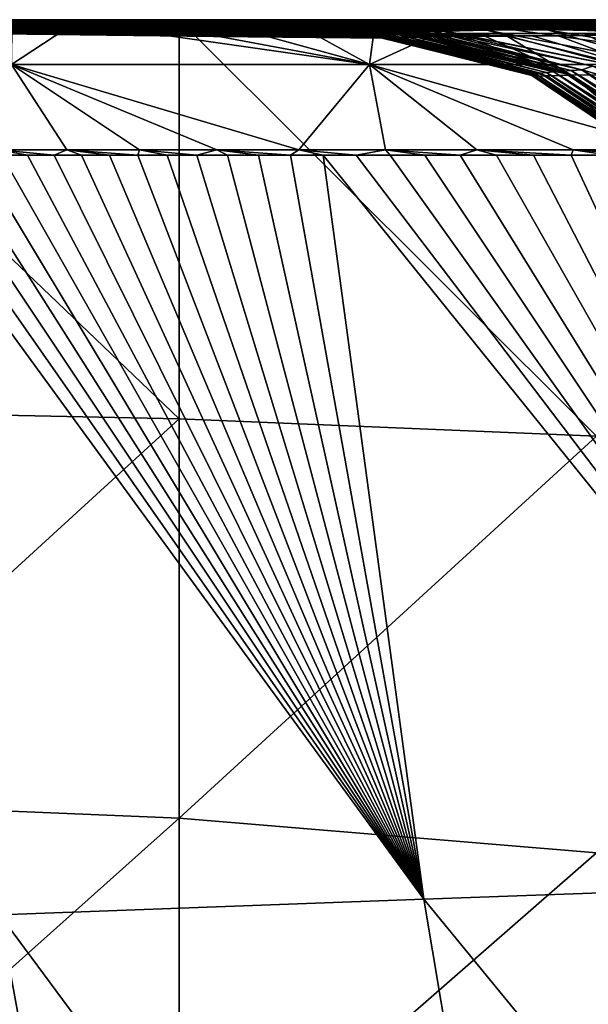
# Model space of a CAD drawing. Units: millimetres. Extents: x -178 to 178, y -10 to 410.
# Drawn here: x -151 to -129, y 362 to 400 of the extents above; entities that cross this region are included whole.
import ezdxf

# ---------------------------------------------------------------- set-up
doc = ezdxf.new("R2010")
doc.units = ezdxf.units.MM
doc.header["$LTSCALE"] = 65.185185
for name, color, linetype in [('19', 7, 'CONTINUOUS'), ('24', 7, 'CONTINUOUS'), ('25', 7, 'CONTINUOUS'), ('26', 7, 'CONTINUOUS'), ('28', 7, 'CONTINUOUS'), ('29', 7, 'CONTINUOUS'), ('34', 7, 'CONTINUOUS'), ('35', 7, 'CONTINUOUS'), ('36', 7, 'CONTINUOUS'), ('37', 7, 'CONTINUOUS'), ('38', 7, 'CONTINUOUS')]:
    doc.layers.add(name, color=color, linetype=linetype)

msp = doc.modelspace()

# ---------------------------------------------------------------- linework, layer by layer
at = {"layer": '19', "linetype": 'Continuous'}
for points in [[(-144.984, 400), (-144.984, 384.673), (-161, 400), (-144.984, 400)], [(-161, 400), (-144.984, 384.673), (-161, 385.007), (-161, 400)], [(-128.968, 400), (-128.968, 384.004), (-144.984, 400), (-128.968, 400)], [(-144.984, 400), (-128.968, 384.004), (-144.984, 384.673), (-144.984, 400)], [(-161, 385.007), (-144.984, 384.673), (-161, 370.015), (-161, 385.007)], [(-144.984, 384.673), (-144.984, 369.345), (-161, 370.015), (-144.984, 384.673)], [(-144.984, 384.673), (-128.968, 384.004), (-144.984, 369.345), (-144.984, 384.673)], [(-128.968, 384.004), (-128.968, 368.008), (-144.984, 369.345), (-128.968, 384.004)], [(-161, 370.015), (-144.984, 369.345), (-161, 355.022), (-161, 370.015)], [(-144.984, 369.345), (-144.984, 354.018), (-161, 355.022), (-144.984, 369.345)], [(-144.984, 369.345), (-128.968, 368.008), (-144.984, 354.018), (-144.984, 369.345)], [(-128.968, 368.008), (-128.968, 352.012), (-144.984, 354.018), (-128.968, 368.008)]]:
    msp.add_3dface(points, dxfattribs=at)
at = {"layer": '24', "linetype": 'Continuous'}
for points in [[(-151.88, 365.637, 531.097), (-135.6, 366.237, 541.883), (-156.421, 394.799, 537.778), (-151.88, 365.637, 531.097)], [(-156.421, 394.799, 537.778), (-135.6, 366.237, 541.883), (-155.542, 394.799, 538.545), (-156.421, 394.799, 537.778)], [(-155.542, 394.799, 538.545), (-135.6, 366.237, 541.883), (-154.638, 394.798, 539.303), (-155.542, 394.799, 538.545)], [(-154.638, 394.798, 539.303), (-135.6, 366.237, 541.883), (-153.711, 394.798, 540.049), (-154.638, 394.798, 539.303)], [(-153.711, 394.798, 540.049), (-135.6, 366.237, 541.883), (-152.762, 394.799, 540.783), (-153.711, 394.798, 540.049)], [(-152.762, 394.799, 540.783), (-135.6, 366.237, 541.883), (-151.791, 394.799, 541.503), (-152.762, 394.799, 540.783)], [(-151.791, 394.799, 541.503), (-135.6, 366.237, 541.883), (-150.797, 394.8, 542.211), (-151.791, 394.799, 541.503)], [(-150.797, 394.8, 542.211), (-135.6, 366.237, 541.883), (-149.778, 394.8, 542.906), (-150.797, 394.8, 542.211)], [(-149.778, 394.8, 542.906), (-135.6, 366.237, 541.883), (-148.733, 394.8, 543.59), (-149.778, 394.8, 542.906)], [(-148.733, 394.8, 543.59), (-135.6, 366.237, 541.883), (-147.662, 394.8, 544.261), (-148.733, 394.8, 543.59)], [(-147.662, 394.8, 544.261), (-135.6, 366.237, 541.883), (-146.567, 394.801, 544.918), (-147.662, 394.8, 544.261)], [(-146.567, 394.801, 544.918), (-135.6, 366.237, 541.883), (-145.448, 394.801, 545.561), (-146.567, 394.801, 544.918)], [(-145.448, 394.801, 545.561), (-135.6, 366.237, 541.883), (-144.304, 394.801, 546.188), (-145.448, 394.801, 545.561)], [(-144.304, 394.801, 546.188), (-135.6, 366.237, 541.883), (-143.134, 394.801, 546.802), (-144.304, 394.801, 546.188)], [(-143.134, 394.801, 546.802), (-135.6, 366.237, 541.883), (-141.936, 394.8, 547.401), (-143.134, 394.801, 546.802)], [(-141.936, 394.8, 547.401), (-135.6, 366.237, 541.883), (-140.71, 394.8, 547.985), (-141.936, 394.8, 547.401)], [(-140.71, 394.8, 547.985), (-135.6, 366.237, 541.883), (-139.461, 394.8, 548.552), (-140.71, 394.8, 547.985)], [(-135.6, 366.237, 541.883), (-116.981, 366.896, 547.945), (-139.461, 394.8, 548.552), (-135.6, 366.237, 541.883)], [(-139.461, 394.8, 548.552), (-116.981, 366.896, 547.945), (-138.187, 394.799, 549.101), (-139.461, 394.8, 548.552)], [(-138.187, 394.799, 549.101), (-116.981, 366.896, 547.945), (-136.887, 394.799, 549.634), (-138.187, 394.799, 549.101)], [(-136.887, 394.799, 549.634), (-116.981, 366.896, 547.945), (-135.557, 394.798, 550.149), (-136.887, 394.799, 549.634)], [(-135.557, 394.798, 550.149), (-116.981, 366.896, 547.945), (-134.197, 394.798, 550.647), (-135.557, 394.798, 550.149)], [(-134.197, 394.798, 550.647), (-116.981, 366.896, 547.945), (-132.805, 394.799, 551.128), (-134.197, 394.798, 550.647)], [(-132.805, 394.799, 551.128), (-116.981, 366.896, 547.945), (-131.39, 394.8, 551.588), (-132.805, 394.799, 551.128)], [(-131.39, 394.8, 551.588), (-116.981, 366.896, 547.945), (-129.949, 394.802, 552.027), (-131.39, 394.8, 551.588)], [(-129.949, 394.802, 552.027), (-116.981, 366.896, 547.945), (-128.478, 394.804, 552.447), (-129.949, 394.802, 552.027)], [(-116.981, 366.896, 547.945), (-135.6, 366.237, 541.883), (-112.779, 338.404, 541.382), (-116.981, 366.896, 547.945)], [(-135.6, 366.237, 541.883), (-151.88, 365.637, 531.097), (-130.693, 337.012, 535.24), (-135.6, 366.237, 541.883)], [(-112.779, 338.404, 541.382), (-135.6, 366.237, 541.883), (-130.693, 337.012, 535.24), (-112.779, 338.404, 541.382)], [(-151.88, 365.637, 531.097), (-163.749, 365.096, 515.533), (-146.397, 335.744, 524.708), (-151.88, 365.637, 531.097)], [(-130.693, 337.012, 535.24), (-151.88, 365.637, 531.097), (-146.397, 335.744, 524.708), (-130.693, 337.012, 535.24)], [(-146.397, 335.744, 524.708), (-163.749, 365.096, 515.533), (-158.012, 334.601, 509.662), (-146.397, 335.744, 524.708)]]:
    msp.add_3dface(points, dxfattribs=at)
at = {"layer": '25', "linetype": 'Continuous'}
for points in [[(-151.791, 394.799, 541.503), (-150.797, 394.8, 542.211), (-151.918, 395.004, 541.406), (-151.791, 394.799, 541.503)], [(-150.797, 394.8, 542.211), (-149.778, 394.8, 542.906), (-151.918, 395.004, 541.406), (-150.797, 394.8, 542.211)], [(-151.918, 395.004, 541.406), (-149.778, 394.8, 542.906), (-149.295, 395.004, 543.222), (-151.918, 395.004, 541.406)], [(-149.778, 394.8, 542.906), (-148.733, 394.8, 543.59), (-149.295, 395.004, 543.222), (-149.778, 394.8, 542.906)], [(-148.733, 394.8, 543.59), (-147.662, 394.8, 544.261), (-149.295, 395.004, 543.222), (-148.733, 394.8, 543.59)], [(-147.662, 394.8, 544.261), (-146.567, 394.801, 544.918), (-149.295, 395.004, 543.222), (-147.662, 394.8, 544.261)], [(-149.295, 395.004, 543.222), (-146.567, 394.801, 544.918), (-146.503, 395.004, 544.952), (-149.295, 395.004, 543.222)], [(-146.567, 394.801, 544.918), (-145.448, 394.801, 545.561), (-146.503, 395.004, 544.952), (-146.567, 394.801, 544.918)], [(-146.503, 395.004, 544.952), (-144.304, 394.801, 546.188), (-143.539, 395.005, 546.589), (-146.503, 395.004, 544.952)], [(-145.448, 394.801, 545.561), (-144.304, 394.801, 546.188), (-146.503, 395.004, 544.952), (-145.448, 394.801, 545.561)], [(-144.304, 394.801, 546.188), (-143.134, 394.801, 546.802), (-143.539, 395.005, 546.589), (-144.304, 394.801, 546.188)], [(-143.134, 394.801, 546.802), (-141.936, 394.8, 547.401), (-143.539, 395.005, 546.589), (-143.134, 394.801, 546.802)], [(-141.936, 394.8, 547.401), (-140.71, 394.8, 547.985), (-143.539, 395.005, 546.589), (-141.936, 394.8, 547.401)], [(-143.539, 395.005, 546.589), (-140.71, 394.8, 547.985), (-140.397, 395.005, 548.126), (-143.539, 395.005, 546.589)], [(-140.71, 394.8, 547.985), (-139.461, 394.8, 548.552), (-140.397, 395.005, 548.126), (-140.71, 394.8, 547.985)], [(-139.461, 394.8, 548.552), (-138.187, 394.799, 549.101), (-140.397, 395.005, 548.126), (-139.461, 394.8, 548.552)], [(-140.397, 395.005, 548.126), (-138.187, 394.799, 549.101), (-137.073, 395.004, 549.555), (-140.397, 395.005, 548.126)], [(-138.187, 394.799, 549.101), (-136.887, 394.799, 549.634), (-137.073, 395.004, 549.555), (-138.187, 394.799, 549.101)], [(-136.887, 394.799, 549.634), (-135.557, 394.798, 550.149), (-137.073, 395.004, 549.555), (-136.887, 394.799, 549.634)], [(-135.557, 394.798, 550.149), (-134.197, 394.798, 550.647), (-137.073, 395.004, 549.555), (-135.557, 394.798, 550.149)], [(-137.073, 395.004, 549.555), (-134.197, 394.798, 550.647), (-133.568, 395.004, 550.864), (-137.073, 395.004, 549.555)], [(-134.197, 394.798, 550.647), (-132.805, 394.799, 551.128), (-133.568, 395.004, 550.864), (-134.197, 394.798, 550.647)], [(-132.805, 394.799, 551.128), (-131.39, 394.8, 551.588), (-133.568, 395.004, 550.864), (-132.805, 394.799, 551.128)], [(-131.39, 394.8, 551.588), (-129.949, 394.802, 552.027), (-133.568, 395.004, 550.864), (-131.39, 394.8, 551.588)], [(-133.568, 395.004, 550.864), (-129.949, 394.802, 552.027), (-129.874, 395.004, 552.046), (-133.568, 395.004, 550.864)], [(-129.949, 394.802, 552.027), (-128.478, 394.804, 552.447), (-129.874, 395.004, 552.046), (-129.949, 394.802, 552.027)], [(-128.478, 394.804, 552.447), (-126.972, 394.805, 552.847), (-129.874, 395.004, 552.046), (-128.478, 394.804, 552.447)], [(-129.874, 395.004, 552.046), (-126.972, 394.805, 552.847), (-125.994, 395.003, 553.087), (-129.874, 395.004, 552.046)]]:
    msp.add_3dface(points, dxfattribs=at)
at = {"layer": '26', "linetype": 'Continuous'}
for points in [[(-144.984, 400), (-161, 400), (-158.326, 399.97, 12.5), (-144.984, 400)], [(-144.502, 399.956, 12.5), (-144.984, 400), (-158.326, 399.97, 12.5), (-144.502, 399.956, 12.5)], [(-128.968, 400), (-144.984, 400), (-130.566, 399.945, 12.5), (-128.968, 400)], [(-130.566, 399.945, 12.5), (-144.984, 400), (-144.502, 399.956, 12.5), (-130.566, 399.945, 12.5)], [(-116.517, 399.936, 12.5), (-128.968, 400), (-130.566, 399.945, 12.5), (-116.517, 399.936, 12.5)]]:
    msp.add_3dface(points, dxfattribs=at)
at = {"layer": '28', "linetype": 'Continuous'}
for points in [[(-151.418, 398.283, 540.157), (-137.684, 398.283, 547.897), (-148.957, 399.891, 538.001), (-151.418, 398.283, 540.157)], [(-151.404, 399.89, 536.135), (-151.418, 398.283, 540.157), (-148.957, 399.891, 538.001), (-151.404, 399.89, 536.135)], [(-148.957, 399.891, 538.001), (-137.684, 398.283, 547.897), (-146.341, 399.891, 539.779), (-148.957, 399.891, 538.001)], [(-146.341, 399.891, 539.779), (-137.684, 398.283, 547.897), (-143.556, 399.892, 541.461), (-146.341, 399.891, 539.779)], [(-143.556, 399.892, 541.461), (-137.684, 398.283, 547.897), (-140.609, 399.892, 543.036), (-143.556, 399.892, 541.461)], [(-140.609, 399.892, 543.036), (-137.684, 398.283, 547.897), (-137.47, 399.892, 544.51), (-140.609, 399.892, 543.036)], [(-137.684, 398.283, 547.897), (-122.686, 398.283, 552.496), (-134.148, 399.892, 545.87), (-137.684, 398.283, 547.897)], [(-137.47, 399.892, 544.51), (-137.684, 398.283, 547.897), (-134.148, 399.892, 545.87), (-137.47, 399.892, 544.51)], [(-134.148, 399.892, 545.87), (-122.686, 398.283, 552.496), (-130.613, 399.891, 547.114), (-134.148, 399.892, 545.87)], [(-130.613, 399.891, 547.114), (-122.686, 398.283, 552.496), (-126.839, 399.891, 548.233), (-130.613, 399.891, 547.114)], [(-151.918, 395.004, 541.406), (-149.295, 395.004, 543.222), (-151.418, 398.283, 540.157), (-151.918, 395.004, 541.406)], [(-149.295, 395.004, 543.222), (-146.503, 395.004, 544.952), (-151.418, 398.283, 540.157), (-149.295, 395.004, 543.222)], [(-146.503, 395.004, 544.952), (-143.539, 395.005, 546.589), (-151.418, 398.283, 540.157), (-146.503, 395.004, 544.952)], [(-143.539, 395.005, 546.589), (-140.397, 395.005, 548.126), (-151.418, 398.283, 540.157), (-143.539, 395.005, 546.589)], [(-140.397, 395.005, 548.126), (-137.684, 398.283, 547.897), (-151.418, 398.283, 540.157), (-140.397, 395.005, 548.126)], [(-140.397, 395.005, 548.126), (-137.073, 395.004, 549.555), (-137.684, 398.283, 547.897), (-140.397, 395.005, 548.126)], [(-137.073, 395.004, 549.555), (-133.568, 395.004, 550.864), (-137.684, 398.283, 547.897), (-137.073, 395.004, 549.555)], [(-133.568, 395.004, 550.864), (-129.874, 395.004, 552.046), (-137.684, 398.283, 547.897), (-133.568, 395.004, 550.864)], [(-129.874, 395.004, 552.046), (-125.994, 395.003, 553.087), (-137.684, 398.283, 547.897), (-129.874, 395.004, 552.046)], [(-125.994, 395.003, 553.087), (-122.686, 398.283, 552.496), (-137.684, 398.283, 547.897), (-125.994, 395.003, 553.087)]]:
    msp.add_3dface(points, dxfattribs=at)
at = {"layer": '29', "linetype": 'Continuous'}
for points in [[(-144.502, 399.956, 12.5), (-158.326, 399.97, 12.5), (-143.089, 399.952, 13), (-144.502, 399.956, 12.5)], [(-143.089, 399.952, 13), (-158.326, 399.97, 12.5), (-156.78, 399.967, 13), (-143.089, 399.952, 13)], [(-130.566, 399.945, 12.5), (-144.502, 399.956, 12.5), (-129.288, 399.941, 13), (-130.566, 399.945, 12.5)], [(-129.288, 399.941, 13), (-144.502, 399.956, 12.5), (-143.089, 399.952, 13), (-129.288, 399.941, 13)], [(-116.517, 399.936, 12.5), (-130.566, 399.945, 12.5), (-115.377, 399.932, 13), (-116.517, 399.936, 12.5)], [(-115.377, 399.932, 13), (-130.566, 399.945, 12.5), (-129.288, 399.941, 13), (-115.377, 399.932, 13)]]:
    msp.add_3dface(points, dxfattribs=at)
at = {"layer": '34', "linetype": 'Continuous'}
for points in [[(-152.415, 399.915, 534.529), (-151.404, 399.89, 536.135), (-149.994, 399.915, 536.5), (-152.415, 399.915, 534.529)], [(-151.404, 399.89, 536.135), (-148.957, 399.891, 538.001), (-149.994, 399.915, 536.5), (-151.404, 399.89, 536.135)], [(-149.994, 399.915, 536.5), (-148.957, 399.891, 538.001), (-147.394, 399.916, 538.382), (-149.994, 399.915, 536.5)], [(-148.957, 399.891, 538.001), (-146.341, 399.891, 539.779), (-147.394, 399.916, 538.382), (-148.957, 399.891, 538.001)], [(-147.394, 399.916, 538.382), (-146.341, 399.891, 539.779), (-144.617, 399.916, 540.164), (-147.394, 399.916, 538.382)], [(-146.341, 399.891, 539.779), (-143.556, 399.892, 541.461), (-144.617, 399.916, 540.164), (-146.341, 399.891, 539.779)], [(-144.617, 399.916, 540.164), (-143.556, 399.892, 541.461), (-141.678, 399.917, 541.829), (-144.617, 399.916, 540.164)], [(-143.556, 399.892, 541.461), (-140.609, 399.892, 543.036), (-141.678, 399.917, 541.829), (-143.556, 399.892, 541.461)], [(-141.678, 399.917, 541.829), (-140.609, 399.892, 543.036), (-138.555, 399.917, 543.382), (-141.678, 399.917, 541.829)], [(-140.609, 399.892, 543.036), (-137.47, 399.892, 544.51), (-138.555, 399.917, 543.382), (-140.609, 399.892, 543.036)], [(-138.555, 399.917, 543.382), (-137.47, 399.892, 544.51), (-135.242, 399.917, 544.817), (-138.555, 399.917, 543.382)], [(-137.47, 399.892, 544.51), (-134.148, 399.892, 545.87), (-135.242, 399.917, 544.817), (-137.47, 399.892, 544.51)], [(-135.242, 399.917, 544.817), (-134.148, 399.892, 545.87), (-131.731, 399.916, 546.125), (-135.242, 399.917, 544.817)], [(-134.148, 399.892, 545.87), (-130.613, 399.891, 547.114), (-131.731, 399.916, 546.125), (-134.148, 399.892, 545.87)], [(-131.731, 399.916, 546.125), (-130.613, 399.891, 547.114), (-127.976, 399.916, 547.309), (-131.731, 399.916, 546.125)], [(-130.613, 399.891, 547.114), (-126.839, 399.891, 548.233), (-127.976, 399.916, 547.309), (-130.613, 399.891, 547.114)]]:
    msp.add_3dface(points, dxfattribs=at)
at = {"layer": '35', "linetype": 'Continuous'}
for points in [[(-143.089, 399.952, 13), (-156.78, 399.967, 13), (-156.446, 399.933, 27.641), (-143.089, 399.952, 13)], [(-147.255, 399.607, 268.384), (-159.127, 399.717, 252.336), (-159.852, 399.705, 268.173), (-147.255, 399.607, 268.384)], [(-147.255, 399.607, 268.384), (-159.852, 399.705, 268.173), (-153.971, 399.647, 269.993), (-147.255, 399.607, 268.384)], [(-145.8, 399.626, 252.703), (-158.398, 399.728, 236.491), (-159.127, 399.717, 252.336), (-145.8, 399.626, 252.703)], [(-145.8, 399.626, 252.703), (-159.127, 399.717, 252.336), (-147.255, 399.607, 268.384), (-145.8, 399.626, 252.703)], [(-145.693, 399.689, 205.357), (-158.868, 399.777, 188.718), (-159.071, 399.766, 204.652), (-145.693, 399.689, 205.357)], [(-145.693, 399.689, 205.357), (-159.071, 399.766, 204.652), (-157.217, 399.736, 220.656), (-145.693, 399.689, 205.357)], [(-145.296, 399.703, 189.51), (-157.079, 399.776, 172.858), (-158.868, 399.777, 188.718), (-145.296, 399.703, 189.51)], [(-145.296, 399.703, 189.51), (-158.868, 399.777, 188.718), (-145.693, 399.689, 205.357), (-145.296, 399.703, 189.51)], [(-144.341, 399.645, 237.015), (-157.217, 399.736, 220.656), (-158.398, 399.728, 236.491), (-144.341, 399.645, 237.015)], [(-144.341, 399.645, 237.015), (-158.398, 399.728, 236.491), (-145.8, 399.626, 252.703), (-144.341, 399.645, 237.015)], [(-141.978, 399.659, 221.352), (-145.693, 399.689, 205.357), (-157.217, 399.736, 220.656), (-141.978, 399.659, 221.352)], [(-141.978, 399.659, 221.352), (-157.217, 399.736, 220.656), (-144.341, 399.645, 237.015), (-141.978, 399.659, 221.352)], [(-141.728, 399.704, 173.817), (-156.739, 399.785, 156.884), (-157.079, 399.776, 172.858), (-141.728, 399.704, 173.817)], [(-141.728, 399.704, 173.817), (-157.079, 399.776, 172.858), (-145.296, 399.703, 189.51), (-141.728, 399.704, 173.817)], [(-141.047, 399.724, 141.895), (-156.719, 399.796, 140.857), (-156.739, 399.785, 156.884), (-141.047, 399.724, 141.895)], [(-141.064, 399.713, 157.905), (-141.047, 399.724, 141.895), (-156.739, 399.785, 156.884), (-141.064, 399.713, 157.905)], [(-141.064, 399.713, 157.905), (-156.739, 399.785, 156.884), (-141.728, 399.704, 173.817), (-141.064, 399.713, 157.905)], [(-141.026, 399.736, 125.825), (-156.695, 399.807, 124.796), (-156.719, 399.796, 140.857), (-141.026, 399.736, 125.825)], [(-141.047, 399.724, 141.895), (-141.026, 399.736, 125.825), (-156.719, 399.796, 140.857), (-141.047, 399.724, 141.895)], [(-140.999, 399.75, 109.693), (-156.666, 399.82, 108.7), (-156.695, 399.807, 124.796), (-140.999, 399.75, 109.693)], [(-141.026, 399.736, 125.825), (-140.999, 399.75, 109.693), (-156.695, 399.807, 124.796), (-141.026, 399.736, 125.825)], [(-140.968, 399.767, 93.497), (-156.632, 399.835, 92.567), (-156.666, 399.82, 108.7), (-140.968, 399.767, 93.497)], [(-140.999, 399.75, 109.693), (-140.968, 399.767, 93.497), (-156.666, 399.82, 108.7), (-140.999, 399.75, 109.693)], [(-140.933, 399.79, 77.234), (-156.592, 399.853, 76.396), (-156.632, 399.835, 92.567), (-140.933, 399.79, 77.234)], [(-140.968, 399.767, 93.497), (-140.933, 399.79, 77.234), (-156.632, 399.835, 92.567), (-140.968, 399.767, 93.497)], [(-140.892, 399.819, 60.902), (-156.547, 399.875, 60.186), (-156.592, 399.853, 76.396), (-140.892, 399.819, 60.902)], [(-140.933, 399.79, 77.234), (-140.892, 399.819, 60.902), (-156.592, 399.853, 76.396), (-140.933, 399.79, 77.234)], [(-140.848, 399.856, 44.499), (-156.498, 399.902, 43.934), (-156.547, 399.875, 60.186), (-140.848, 399.856, 44.499)], [(-140.892, 399.819, 60.902), (-140.848, 399.856, 44.499), (-156.547, 399.875, 60.186), (-140.892, 399.819, 60.902)], [(-140.801, 399.901, 28.023), (-156.446, 399.933, 27.641), (-156.498, 399.902, 43.934), (-140.801, 399.901, 28.023)], [(-140.848, 399.856, 44.499), (-140.801, 399.901, 28.023), (-156.498, 399.902, 43.934), (-140.848, 399.856, 44.499)], [(-140.801, 399.901, 28.023), (-143.089, 399.952, 13), (-156.446, 399.933, 27.641), (-140.801, 399.901, 28.023)], [(-145.425, 399.595, 269.99), (-147.255, 399.607, 268.384), (-153.971, 399.647, 269.993), (-145.425, 399.595, 269.99)], [(-134.747, 399.564, 268.247), (-145.8, 399.626, 252.703), (-147.255, 399.607, 268.384), (-134.747, 399.564, 268.247)], [(-134.747, 399.564, 268.247), (-147.255, 399.607, 268.384), (-134.851, 399.561, 269.985), (-134.747, 399.564, 268.247)], [(-134.851, 399.561, 269.985), (-147.255, 399.607, 268.384), (-135.631, 399.563, 269.986), (-134.851, 399.561, 269.985)], [(-135.631, 399.563, 269.986), (-147.255, 399.607, 268.384), (-144.492, 399.591, 269.989), (-135.631, 399.563, 269.986)], [(-144.492, 399.591, 269.989), (-147.255, 399.607, 268.384), (-145.425, 399.595, 269.99), (-144.492, 399.591, 269.989)], [(-133.178, 399.595, 250.407), (-144.341, 399.645, 237.015), (-145.8, 399.626, 252.703), (-133.178, 399.595, 250.407)], [(-133.178, 399.595, 250.407), (-145.8, 399.626, 252.703), (-134.747, 399.564, 268.247), (-133.178, 399.595, 250.407)], [(-132.313, 399.657, 206.061), (-145.296, 399.703, 189.51), (-145.693, 399.689, 205.357), (-132.313, 399.657, 206.061)], [(-132.313, 399.657, 206.061), (-145.693, 399.689, 205.357), (-141.978, 399.659, 221.352), (-132.313, 399.657, 206.061)], [(-131.722, 399.67, 190.301), (-141.728, 399.704, 173.817), (-145.296, 399.703, 189.51), (-131.722, 399.67, 190.301)], [(-131.722, 399.67, 190.301), (-145.296, 399.703, 189.51), (-132.313, 399.657, 206.061), (-131.722, 399.67, 190.301)], [(-130.86, 399.617, 235.376), (-141.978, 399.659, 221.352), (-144.341, 399.645, 237.015), (-130.86, 399.617, 235.376)], [(-130.86, 399.617, 235.376), (-144.341, 399.645, 237.015), (-133.178, 399.595, 250.407), (-130.86, 399.617, 235.376)], [(-129.288, 399.941, 13), (-143.089, 399.952, 13), (-140.801, 399.901, 28.023), (-129.288, 399.941, 13)], [(-127.149, 399.633, 220.946), (-132.313, 399.657, 206.061), (-141.978, 399.659, 221.352), (-127.149, 399.633, 220.946)], [(-127.149, 399.633, 220.946), (-141.978, 399.659, 221.352), (-128.616, 399.628, 225.732), (-127.149, 399.633, 220.946)], [(-128.616, 399.628, 225.732), (-141.978, 399.659, 221.352), (-130.86, 399.617, 235.376), (-128.616, 399.628, 225.732)], [(-126.376, 399.672, 174.777), (-141.064, 399.713, 157.905), (-141.728, 399.704, 173.817), (-126.376, 399.672, 174.777)], [(-126.376, 399.672, 174.777), (-141.728, 399.704, 173.817), (-131.722, 399.67, 190.301), (-126.376, 399.672, 174.777)], [(-125.373, 399.687, 142.933), (-141.047, 399.724, 141.895), (-141.064, 399.713, 157.905), (-125.373, 399.687, 142.933)], [(-125.389, 399.679, 158.927), (-125.373, 399.687, 142.933), (-141.064, 399.713, 157.905), (-125.389, 399.679, 158.927)], [(-125.389, 399.679, 158.927), (-141.064, 399.713, 157.905), (-126.376, 399.672, 174.777), (-125.389, 399.679, 158.927)], [(-125.354, 399.695, 126.854), (-141.026, 399.736, 125.825), (-141.047, 399.724, 141.895), (-125.354, 399.695, 126.854)], [(-125.373, 399.687, 142.933), (-125.354, 399.695, 126.854), (-141.047, 399.724, 141.895), (-125.373, 399.687, 142.933)], [(-125.331, 399.707, 110.686), (-140.999, 399.75, 109.693), (-141.026, 399.736, 125.825), (-125.331, 399.707, 110.686)], [(-125.354, 399.695, 126.854), (-125.331, 399.707, 110.686), (-141.026, 399.736, 125.825), (-125.354, 399.695, 126.854)], [(-125.304, 399.724, 94.427), (-140.968, 399.767, 93.497), (-140.999, 399.75, 109.693), (-125.304, 399.724, 94.427)], [(-125.331, 399.707, 110.686), (-125.304, 399.724, 94.427), (-140.999, 399.75, 109.693), (-125.331, 399.707, 110.686)], [(-125.272, 399.747, 78.072), (-140.933, 399.79, 77.234), (-140.968, 399.767, 93.497), (-125.272, 399.747, 78.072)], [(-125.304, 399.724, 94.427), (-125.272, 399.747, 78.072), (-140.968, 399.767, 93.497), (-125.304, 399.724, 94.427)], [(-125.237, 399.78, 61.619), (-140.892, 399.819, 60.902), (-140.933, 399.79, 77.234), (-125.237, 399.78, 61.619)], [(-125.272, 399.747, 78.072), (-125.237, 399.78, 61.619), (-140.933, 399.79, 77.234), (-125.272, 399.747, 78.072)], [(-125.198, 399.823, 45.064), (-140.848, 399.856, 44.499), (-140.892, 399.819, 60.902), (-125.198, 399.823, 45.064)], [(-125.237, 399.78, 61.619), (-125.198, 399.823, 45.064), (-140.892, 399.819, 60.902), (-125.237, 399.78, 61.619)], [(-125.156, 399.877, 28.406), (-140.801, 399.901, 28.023), (-140.848, 399.856, 44.499), (-125.156, 399.877, 28.406)], [(-125.198, 399.823, 45.064), (-125.156, 399.877, 28.406), (-140.848, 399.856, 44.499), (-125.198, 399.823, 45.064)], [(-125.156, 399.877, 28.406), (-129.288, 399.941, 13), (-140.801, 399.901, 28.023), (-125.156, 399.877, 28.406)], [(-119.56, 399.642, 205.651), (-131.722, 399.67, 190.301), (-132.313, 399.657, 206.061), (-119.56, 399.642, 205.651)], [(-119.56, 399.642, 205.651), (-132.313, 399.657, 206.061), (-127.149, 399.633, 220.946), (-119.56, 399.642, 205.651)], [(-118.147, 399.652, 191.093), (-126.376, 399.672, 174.777), (-131.722, 399.67, 190.301), (-118.147, 399.652, 191.093)], [(-118.147, 399.652, 191.093), (-131.722, 399.67, 190.301), (-119.56, 399.642, 205.651), (-118.147, 399.652, 191.093)], [(-115.377, 399.932, 13), (-129.288, 399.941, 13), (-125.156, 399.877, 28.406), (-115.377, 399.932, 13)]]:
    msp.add_3dface(points, dxfattribs=at)
at = {"layer": '36', "linetype": 'Continuous'}
for points in [[(-133.178, 399.595, 250.407), (-134.747, 399.564, 268.247), (-127.702, 398.126, 255.36), (-133.178, 399.595, 250.407)], [(-130.86, 399.617, 235.376), (-133.178, 399.595, 250.407), (-125.691, 398.148, 240.341), (-130.86, 399.617, 235.376)], [(-133.178, 399.595, 250.407), (-127.702, 398.126, 255.36), (-125.691, 398.148, 240.341), (-133.178, 399.595, 250.407)], [(-128.616, 399.628, 225.732), (-130.86, 399.617, 235.376), (-122.242, 398.166, 225.275), (-128.616, 399.628, 225.732)], [(-130.86, 399.617, 235.376), (-125.691, 398.148, 240.341), (-122.242, 398.166, 225.275), (-130.86, 399.617, 235.376)], [(-134.747, 399.564, 268.247), (-134.851, 399.561, 269.985), (-127.702, 398.126, 255.36), (-134.747, 399.564, 268.247)], [(-134.851, 399.561, 269.985), (-129.123, 398.214, 270.318), (-127.702, 398.126, 255.36), (-134.851, 399.561, 269.985)]]:
    msp.add_3dface(points, dxfattribs=at)
at = {"layer": '37', "linetype": 'Continuous'}
for points in [[(-156.716, 399.912, 530.365), (-154.653, 399.913, 532.483), (-146.301, 399.662, 516.613), (-156.716, 399.912, 530.365)], [(-156.374, 399.663, 503.268), (-156.716, 399.912, 530.365), (-146.301, 399.662, 516.613), (-156.374, 399.663, 503.268)], [(-156.374, 399.663, 503.268), (-146.301, 399.662, 516.613), (-146.687, 399.474, 488.736), (-156.374, 399.663, 503.268)], [(-151.848, 399.48, 473.926), (-156.374, 399.663, 503.268), (-146.687, 399.474, 488.736), (-151.848, 399.48, 473.926)], [(-145.425, 399.595, 269.99), (-153.971, 399.647, 269.993), (-155.203, 399.636, 285.7), (-145.425, 399.595, 269.99)], [(-145.425, 399.595, 269.99), (-155.203, 399.636, 285.7), (-145.409, 399.57, 284.862), (-145.425, 399.595, 269.99)], [(-155.203, 399.636, 285.7), (-155.188, 399.615, 301.408), (-145.409, 399.57, 284.862), (-155.203, 399.636, 285.7)], [(-155.188, 399.615, 301.408), (-155.163, 399.596, 317.116), (-145.393, 399.545, 299.737), (-155.188, 399.615, 301.408)], [(-145.409, 399.57, 284.862), (-155.188, 399.615, 301.408), (-145.393, 399.545, 299.737), (-145.409, 399.57, 284.862)], [(-155.163, 399.596, 317.116), (-155.128, 399.579, 332.823), (-145.366, 399.522, 314.611), (-155.163, 399.596, 317.116)], [(-145.393, 399.545, 299.737), (-155.163, 399.596, 317.116), (-145.366, 399.522, 314.611), (-145.393, 399.545, 299.737)], [(-154.653, 399.913, 532.483), (-152.415, 399.915, 534.529), (-146.301, 399.662, 516.613), (-154.653, 399.913, 532.483)], [(-152.415, 399.915, 534.529), (-149.994, 399.915, 536.5), (-146.301, 399.662, 516.613), (-152.415, 399.915, 534.529)], [(-149.994, 399.915, 536.5), (-147.394, 399.916, 538.382), (-146.301, 399.662, 516.613), (-149.994, 399.915, 536.5)], [(-147.394, 399.916, 538.382), (-144.617, 399.916, 540.164), (-146.301, 399.662, 516.613), (-147.394, 399.916, 538.382)], [(-146.687, 399.474, 488.736), (-146.301, 399.662, 516.613), (-137.212, 399.469, 501.249), (-146.687, 399.474, 488.736)], [(-144.617, 399.916, 540.164), (-141.678, 399.917, 541.829), (-146.301, 399.662, 516.613), (-144.617, 399.916, 540.164)], [(-146.301, 399.662, 516.613), (-141.678, 399.917, 541.829), (-132.636, 399.662, 526.244), (-146.301, 399.662, 516.613)], [(-146.301, 399.662, 516.613), (-132.636, 399.662, 526.244), (-137.212, 399.469, 501.249), (-146.301, 399.662, 516.613)], [(-144.492, 399.591, 269.989), (-145.425, 399.595, 269.99), (-145.409, 399.57, 284.862), (-144.492, 399.591, 269.989)], [(-144.492, 399.591, 269.989), (-145.409, 399.57, 284.862), (-135.619, 399.545, 279.063), (-144.492, 399.591, 269.989)], [(-135.631, 399.563, 269.986), (-144.492, 399.591, 269.989), (-135.619, 399.545, 279.063), (-135.631, 399.563, 269.986)], [(-141.678, 399.917, 541.829), (-138.555, 399.917, 543.382), (-132.636, 399.662, 526.244), (-141.678, 399.917, 541.829)], [(-138.555, 399.917, 543.382), (-135.242, 399.917, 544.817), (-132.636, 399.662, 526.244), (-138.555, 399.917, 543.382)], [(-137.212, 399.469, 501.249), (-132.636, 399.662, 526.244), (-124.383, 399.465, 510.293), (-137.212, 399.469, 501.249)], [(-135.242, 399.917, 544.817), (-131.731, 399.916, 546.125), (-132.636, 399.662, 526.244), (-135.242, 399.917, 544.817)], [(-131.731, 399.916, 546.125), (-127.976, 399.916, 547.309), (-132.636, 399.662, 526.244), (-131.731, 399.916, 546.125)], [(-132.636, 399.662, 526.244), (-127.976, 399.916, 547.309), (-116.919, 399.662, 532.076), (-132.636, 399.662, 526.244)], [(-132.636, 399.662, 526.244), (-116.919, 399.662, 532.076), (-124.383, 399.465, 510.293), (-132.636, 399.662, 526.244)], [(-155.128, 399.579, 332.823), (-155.084, 399.563, 348.53), (-145.323, 399.499, 329.485), (-155.128, 399.579, 332.823)], [(-145.366, 399.522, 314.611), (-155.128, 399.579, 332.823), (-145.323, 399.499, 329.485), (-145.366, 399.522, 314.611)], [(-155.084, 399.563, 348.53), (-155.036, 399.548, 364.235), (-145.268, 399.478, 344.356), (-155.084, 399.563, 348.53)], [(-145.323, 399.499, 329.485), (-155.084, 399.563, 348.53), (-145.268, 399.478, 344.356), (-145.323, 399.499, 329.485)], [(-155.036, 399.548, 364.235), (-154.986, 399.535, 379.938), (-145.203, 399.458, 359.226), (-155.036, 399.548, 364.235)], [(-145.268, 399.478, 344.356), (-155.036, 399.548, 364.235), (-145.203, 399.458, 359.226), (-145.268, 399.478, 344.356)], [(-154.986, 399.535, 379.938), (-154.927, 399.523, 395.637), (-145.126, 399.439, 374.092), (-154.986, 399.535, 379.938)], [(-145.203, 399.458, 359.226), (-154.986, 399.535, 379.938), (-145.126, 399.439, 374.092), (-145.203, 399.458, 359.226)], [(-154.927, 399.523, 395.637), (-154.852, 399.512, 411.33), (-145.032, 399.42, 388.953), (-154.927, 399.523, 395.637)], [(-145.126, 399.439, 374.092), (-154.927, 399.523, 395.637), (-145.032, 399.42, 388.953), (-145.126, 399.439, 374.092)], [(-154.852, 399.512, 411.33), (-154.75, 399.503, 427.02), (-144.911, 399.403, 403.806), (-154.852, 399.512, 411.33)], [(-145.032, 399.42, 388.953), (-154.852, 399.512, 411.33), (-144.911, 399.403, 403.806), (-145.032, 399.42, 388.953)], [(-154.75, 399.503, 427.02), (-154.552, 399.494, 442.705), (-144.752, 399.387, 418.652), (-154.75, 399.503, 427.02)], [(-144.911, 399.403, 403.806), (-154.75, 399.503, 427.02), (-144.752, 399.387, 418.652), (-144.911, 399.403, 403.806)], [(-154.552, 399.494, 442.705), (-153.915, 399.486, 458.373), (-144.47, 399.372, 433.491), (-154.552, 399.494, 442.705)], [(-144.752, 399.387, 418.652), (-154.552, 399.494, 442.705), (-144.47, 399.372, 433.491), (-144.752, 399.387, 418.652)], [(-153.915, 399.486, 458.373), (-151.848, 399.48, 473.926), (-143.667, 399.358, 448.307), (-153.915, 399.486, 458.373)], [(-144.47, 399.372, 433.491), (-153.915, 399.486, 458.373), (-143.667, 399.358, 448.307), (-144.47, 399.372, 433.491)], [(-151.848, 399.48, 473.926), (-146.687, 399.474, 488.736), (-141.265, 399.346, 462.962), (-151.848, 399.48, 473.926)], [(-143.667, 399.358, 448.307), (-151.848, 399.48, 473.926), (-141.265, 399.346, 462.962), (-143.667, 399.358, 448.307)], [(-146.687, 399.474, 488.736), (-137.212, 399.469, 501.249), (-135.593, 399.334, 476.782), (-146.687, 399.474, 488.736)], [(-141.265, 399.346, 462.962), (-146.687, 399.474, 488.736), (-135.593, 399.334, 476.782), (-141.265, 399.346, 462.962)], [(-145.409, 399.57, 284.862), (-145.393, 399.545, 299.737), (-135.614, 399.527, 288.022), (-145.409, 399.57, 284.862)], [(-145.409, 399.57, 284.862), (-135.614, 399.527, 288.022), (-135.619, 399.545, 279.063), (-145.409, 399.57, 284.862)], [(-145.393, 399.545, 299.737), (-145.366, 399.522, 314.611), (-136.192, 399.484, 311.482), (-145.393, 399.545, 299.737)], [(-135.614, 399.527, 288.022), (-145.393, 399.545, 299.737), (-135.866, 399.51, 297.56), (-135.614, 399.527, 288.022)], [(-135.866, 399.51, 297.56), (-145.393, 399.545, 299.737), (-136.192, 399.484, 311.482), (-135.866, 399.51, 297.56)], [(-145.366, 399.522, 314.611), (-145.323, 399.499, 329.485), (-136.429, 399.465, 322.565), (-145.366, 399.522, 314.611)], [(-136.192, 399.484, 311.482), (-145.366, 399.522, 314.611), (-136.429, 399.465, 322.565), (-136.192, 399.484, 311.482)], [(-145.323, 399.499, 329.485), (-145.268, 399.478, 344.356), (-136.673, 399.444, 334.966), (-145.323, 399.499, 329.485)], [(-136.429, 399.465, 322.565), (-145.323, 399.499, 329.485), (-136.673, 399.444, 334.966), (-136.429, 399.465, 322.565)], [(-145.268, 399.478, 344.356), (-145.203, 399.458, 359.226), (-136.88, 399.424, 347.01), (-145.268, 399.478, 344.356)], [(-136.673, 399.444, 334.966), (-145.268, 399.478, 344.356), (-136.88, 399.424, 347.01), (-136.673, 399.444, 334.966)], [(-145.203, 399.458, 359.226), (-145.126, 399.439, 374.092), (-137.049, 399.405, 358.397), (-145.203, 399.458, 359.226)], [(-136.88, 399.424, 347.01), (-145.203, 399.458, 359.226), (-137.049, 399.405, 358.397), (-136.88, 399.424, 347.01)], [(-145.126, 399.439, 374.092), (-145.032, 399.42, 388.953), (-137.17, 399.389, 368.557), (-145.126, 399.439, 374.092)], [(-137.049, 399.405, 358.397), (-145.126, 399.439, 374.092), (-137.17, 399.389, 368.557), (-137.049, 399.405, 358.397)], [(-145.032, 399.42, 388.953), (-144.911, 399.403, 403.806), (-137.326, 399.359, 389.018), (-145.032, 399.42, 388.953)], [(-137.17, 399.389, 368.557), (-145.032, 399.42, 388.953), (-137.255, 399.376, 377.545), (-137.17, 399.389, 368.557)], [(-137.255, 399.376, 377.545), (-145.032, 399.42, 388.953), (-137.326, 399.359, 389.018), (-137.255, 399.376, 377.545)], [(-144.911, 399.403, 403.806), (-144.752, 399.387, 418.652), (-137.353, 399.345, 398.681), (-144.911, 399.403, 403.806)], [(-137.326, 399.359, 389.018), (-144.911, 399.403, 403.806), (-137.353, 399.345, 398.681), (-137.326, 399.359, 389.018)], [(-144.752, 399.387, 418.652), (-144.47, 399.372, 433.491), (-137.324, 399.324, 413.921), (-144.752, 399.387, 418.652)], [(-137.353, 399.345, 398.681), (-144.752, 399.387, 418.652), (-137.348, 399.334, 406.885), (-137.353, 399.345, 398.681)], [(-137.348, 399.334, 406.885), (-144.752, 399.387, 418.652), (-137.324, 399.324, 413.921), (-137.348, 399.334, 406.885)], [(-144.47, 399.372, 433.491), (-143.667, 399.358, 448.307), (-137.248, 399.31, 425.276), (-144.47, 399.372, 433.491)], [(-137.324, 399.324, 413.921), (-144.47, 399.372, 433.491), (-137.248, 399.31, 425.276), (-137.324, 399.324, 413.921)], [(-143.667, 399.358, 448.307), (-141.265, 399.346, 462.962), (-137.021, 399.296, 444.718), (-143.667, 399.358, 448.307)], [(-137.248, 399.31, 425.276), (-143.667, 399.358, 448.307), (-137.163, 399.302, 433.714), (-137.248, 399.31, 425.276)], [(-137.163, 399.302, 433.714), (-143.667, 399.358, 448.307), (-137.087, 399.297, 439.897), (-137.163, 399.302, 433.714)], [(-137.087, 399.297, 439.897), (-143.667, 399.358, 448.307), (-137.021, 399.296, 444.718), (-137.087, 399.297, 439.897)], [(-141.265, 399.346, 462.962), (-135.593, 399.334, 476.782), (-136.724, 399.304, 461.168), (-141.265, 399.346, 462.962)], [(-137.021, 399.296, 444.718), (-141.265, 399.346, 462.962), (-136.964, 399.295, 448.838), (-137.021, 399.296, 444.718)], [(-136.964, 399.295, 448.838), (-141.265, 399.346, 462.962), (-136.906, 399.297, 452.777), (-136.964, 399.295, 448.838)], [(-136.906, 399.297, 452.777), (-141.265, 399.346, 462.962), (-136.835, 399.299, 456.8), (-136.906, 399.297, 452.777)], [(-136.835, 399.299, 456.8), (-141.265, 399.346, 462.962), (-136.724, 399.304, 461.168), (-136.835, 399.299, 456.8)], [(-137.212, 399.469, 501.249), (-124.383, 399.465, 510.293), (-131.446, 399.38, 492.77), (-137.212, 399.469, 501.249)], [(-135.593, 399.334, 476.782), (-137.212, 399.469, 501.249), (-135.288, 399.34, 478.931), (-135.593, 399.334, 476.782)], [(-135.288, 399.34, 478.931), (-137.212, 399.469, 501.249), (-134.758, 399.348, 482.04), (-135.288, 399.34, 478.931)], [(-134.758, 399.348, 482.04), (-137.212, 399.469, 501.249), (-134.047, 399.358, 485.317), (-134.758, 399.348, 482.04)], [(-134.047, 399.358, 485.317), (-137.212, 399.469, 501.249), (-133.263, 399.366, 488.1), (-134.047, 399.358, 485.317)], [(-133.263, 399.366, 488.1), (-137.212, 399.469, 501.249), (-132.397, 399.373, 490.555), (-133.263, 399.366, 488.1)], [(-132.397, 399.373, 490.555), (-137.212, 399.469, 501.249), (-131.446, 399.38, 492.77), (-132.397, 399.373, 490.555)], [(-136.724, 399.304, 461.168), (-135.593, 399.334, 476.782), (-136.526, 399.311, 466.01), (-136.724, 399.304, 461.168)], [(-136.526, 399.311, 466.01), (-135.593, 399.334, 476.782), (-136.177, 399.321, 471.252), (-136.526, 399.311, 466.01)], [(-136.177, 399.321, 471.252), (-135.593, 399.334, 476.782), (-135.737, 399.331, 475.628), (-136.177, 399.321, 471.252)], [(-134.851, 399.561, 269.985), (-135.631, 399.563, 269.986), (-135.619, 399.545, 279.063), (-134.851, 399.561, 269.985)], [(-135.233, 399.547, 277.528), (-134.851, 399.561, 269.985), (-135.619, 399.545, 279.063), (-135.233, 399.547, 277.528)], [(-135.568, 399.53, 286.564), (-135.233, 399.547, 277.528), (-135.619, 399.545, 279.063), (-135.568, 399.53, 286.564)], [(-135.614, 399.527, 288.022), (-135.568, 399.53, 286.564), (-135.619, 399.545, 279.063), (-135.614, 399.527, 288.022)], [(-131.446, 399.38, 492.77), (-124.383, 399.465, 510.293), (-130.431, 399.385, 494.752), (-131.446, 399.38, 492.77)], [(-130.431, 399.385, 494.752), (-124.383, 399.465, 510.293), (-129.287, 399.39, 496.645), (-130.431, 399.385, 494.752)]]:
    msp.add_3dface(points, dxfattribs=at)
at = {"layer": '38', "linetype": 'Continuous'}
for points in [[(-137.326, 399.359, 389.018), (-137.353, 399.345, 398.681), (-131.432, 397.903, 385.765), (-137.326, 399.359, 389.018)], [(-137.353, 399.345, 398.681), (-137.348, 399.334, 406.885), (-131.485, 397.882, 400.196), (-137.353, 399.345, 398.681)], [(-131.432, 397.903, 385.765), (-137.353, 399.345, 398.681), (-131.485, 397.882, 400.196), (-131.432, 397.903, 385.765)], [(-137.348, 399.334, 406.885), (-137.324, 399.324, 413.921), (-131.485, 397.882, 400.196), (-137.348, 399.334, 406.885)], [(-137.255, 399.376, 377.545), (-137.326, 399.359, 389.018), (-131.432, 397.903, 385.765), (-137.255, 399.376, 377.545)], [(-137.324, 399.324, 413.921), (-137.248, 399.31, 425.276), (-131.459, 397.862, 414.632), (-137.324, 399.324, 413.921)], [(-131.485, 397.882, 400.196), (-137.324, 399.324, 413.921), (-131.459, 397.862, 414.632), (-131.485, 397.882, 400.196)], [(-137.17, 399.389, 368.557), (-137.255, 399.376, 377.545), (-131.309, 397.926, 371.338), (-137.17, 399.389, 368.557)], [(-131.309, 397.926, 371.338), (-137.255, 399.376, 377.545), (-131.432, 397.903, 385.765), (-131.309, 397.926, 371.338)], [(-137.248, 399.31, 425.276), (-137.163, 399.302, 433.714), (-131.35, 397.844, 429.077), (-137.248, 399.31, 425.276)], [(-131.459, 397.862, 414.632), (-137.248, 399.31, 425.276), (-131.35, 397.844, 429.077), (-131.459, 397.862, 414.632)], [(-137.049, 399.405, 358.397), (-137.17, 399.389, 368.557), (-131.126, 397.949, 356.915), (-137.049, 399.405, 358.397)], [(-131.126, 397.949, 356.915), (-137.17, 399.389, 368.557), (-131.309, 397.926, 371.338), (-131.126, 397.949, 356.915)], [(-137.163, 399.302, 433.714), (-137.087, 399.297, 439.897), (-131.35, 397.844, 429.077), (-137.163, 399.302, 433.714)], [(-137.087, 399.297, 439.897), (-137.021, 399.296, 444.718), (-131.159, 397.835, 443.542), (-137.087, 399.297, 439.897)], [(-131.35, 397.844, 429.077), (-137.087, 399.297, 439.897), (-131.159, 397.835, 443.542), (-131.35, 397.844, 429.077)], [(-136.88, 399.424, 347.01), (-137.049, 399.405, 358.397), (-131.126, 397.949, 356.915), (-136.88, 399.424, 347.01)], [(-137.021, 399.296, 444.718), (-136.964, 399.295, 448.838), (-131.159, 397.835, 443.542), (-137.021, 399.296, 444.718)], [(-136.964, 399.295, 448.838), (-136.906, 399.297, 452.777), (-131.159, 397.835, 443.542), (-136.964, 399.295, 448.838)], [(-136.906, 399.297, 452.777), (-136.835, 399.299, 456.8), (-131.159, 397.835, 443.542), (-136.906, 399.297, 452.777)], [(-136.673, 399.444, 334.966), (-136.88, 399.424, 347.01), (-130.891, 397.973, 342.496), (-136.673, 399.444, 334.966)], [(-130.891, 397.973, 342.496), (-136.88, 399.424, 347.01), (-131.126, 397.949, 356.915), (-130.891, 397.973, 342.496)], [(-136.835, 399.299, 456.8), (-136.724, 399.304, 461.168), (-130.872, 397.842, 458.094), (-136.835, 399.299, 456.8)], [(-131.159, 397.835, 443.542), (-136.835, 399.299, 456.8), (-130.872, 397.842, 458.094), (-131.159, 397.835, 443.542)], [(-136.724, 399.304, 461.168), (-136.526, 399.311, 466.01), (-130.872, 397.842, 458.094), (-136.724, 399.304, 461.168)], [(-136.429, 399.465, 322.565), (-136.673, 399.444, 334.966), (-130.613, 397.998, 328.08), (-136.429, 399.465, 322.565)], [(-130.613, 397.998, 328.08), (-136.673, 399.444, 334.966), (-130.891, 397.973, 342.496), (-130.613, 397.998, 328.08)], [(-136.526, 399.311, 466.01), (-136.177, 399.321, 471.252), (-130.872, 397.842, 458.094), (-136.526, 399.311, 466.01)], [(-136.192, 399.484, 311.482), (-136.429, 399.465, 322.565), (-130.296, 398.023, 313.666), (-136.192, 399.484, 311.482)], [(-130.296, 398.023, 313.666), (-136.429, 399.465, 322.565), (-130.613, 397.998, 328.08), (-130.296, 398.023, 313.666)], [(-135.866, 399.51, 297.56), (-136.192, 399.484, 311.482), (-129.95, 398.048, 299.251), (-135.866, 399.51, 297.56)], [(-129.95, 398.048, 299.251), (-136.192, 399.484, 311.482), (-130.296, 398.023, 313.666), (-129.95, 398.048, 299.251)], [(-136.177, 399.321, 471.252), (-135.737, 399.331, 475.628), (-129.938, 397.868, 472.95), (-136.177, 399.321, 471.252)], [(-130.872, 397.842, 458.094), (-136.177, 399.321, 471.252), (-129.938, 397.868, 472.95), (-130.872, 397.842, 458.094)], [(-135.614, 399.527, 288.022), (-135.866, 399.51, 297.56), (-129.538, 398.074, 284.815), (-135.614, 399.527, 288.022)], [(-129.538, 398.074, 284.815), (-135.866, 399.51, 297.56), (-129.95, 398.048, 299.251), (-129.538, 398.074, 284.815)], [(-135.737, 399.331, 475.628), (-135.593, 399.334, 476.782), (-129.938, 397.868, 472.95), (-135.737, 399.331, 475.628)], [(-135.568, 399.53, 286.564), (-135.614, 399.527, 288.022), (-129.538, 398.074, 284.815), (-135.568, 399.53, 286.564)], [(-135.593, 399.334, 476.782), (-135.288, 399.34, 478.931), (-129.938, 397.868, 472.95), (-135.593, 399.334, 476.782)], [(-135.233, 399.547, 277.528), (-135.568, 399.53, 286.564), (-129.538, 398.074, 284.815), (-135.233, 399.547, 277.528)], [(-135.288, 399.34, 478.931), (-134.758, 399.348, 482.04), (-129.938, 397.868, 472.95), (-135.288, 399.34, 478.931)], [(-129.123, 398.214, 270.318), (-134.851, 399.561, 269.985), (-135.233, 399.547, 277.528), (-129.123, 398.214, 270.318)], [(-129.123, 398.214, 270.318), (-135.233, 399.547, 277.528), (-129.538, 398.074, 284.815), (-129.123, 398.214, 270.318)], [(-134.758, 399.348, 482.04), (-134.047, 399.358, 485.317), (-129.938, 397.868, 472.95), (-134.758, 399.348, 482.04)], [(-134.047, 399.358, 485.317), (-133.263, 399.366, 488.1), (-129.938, 397.868, 472.95), (-134.047, 399.358, 485.317)], [(-133.263, 399.366, 488.1), (-132.397, 399.373, 490.555), (-129.938, 397.868, 472.95), (-133.263, 399.366, 488.1)], [(-132.397, 399.373, 490.555), (-131.446, 399.38, 492.77), (-126.534, 397.909, 488.303), (-132.397, 399.373, 490.555)], [(-129.938, 397.868, 472.95), (-132.397, 399.373, 490.555), (-126.534, 397.909, 488.303), (-129.938, 397.868, 472.95)], [(-131.446, 399.38, 492.77), (-130.431, 399.385, 494.752), (-126.534, 397.909, 488.303), (-131.446, 399.38, 492.77)], [(-130.431, 399.385, 494.752), (-129.287, 399.39, 496.645), (-126.534, 397.909, 488.303), (-130.431, 399.385, 494.752)], [(-129.538, 398.074, 284.815), (-129.95, 398.048, 299.251), (-124.992, 395.017, 284.973), (-129.538, 398.074, 284.815)], [(-127.944, 397.622, 270.385), (-129.123, 398.214, 270.318), (-129.538, 398.074, 284.815), (-127.944, 397.622, 270.385)], [(-124.331, 395.037, 270.589), (-127.944, 397.622, 270.385), (-129.538, 398.074, 284.815), (-124.331, 395.037, 270.589)], [(-124.331, 395.037, 270.589), (-129.538, 398.074, 284.815), (-124.992, 395.017, 284.973), (-124.331, 395.037, 270.589)], [(-131.432, 397.903, 385.765), (-131.485, 397.882, 400.196), (-126.95, 394.877, 385.79), (-131.432, 397.903, 385.765)], [(-131.485, 397.882, 400.196), (-131.459, 397.862, 414.632), (-127.008, 394.859, 400.195), (-131.485, 397.882, 400.196)], [(-126.95, 394.877, 385.79), (-131.485, 397.882, 400.196), (-127.008, 394.859, 400.195), (-126.95, 394.877, 385.79)], [(-131.459, 397.862, 414.632), (-131.35, 397.844, 429.077), (-126.983, 394.842, 414.599), (-131.459, 397.862, 414.632)], [(-127.008, 394.859, 400.195), (-131.459, 397.862, 414.632), (-126.983, 394.842, 414.599), (-127.008, 394.859, 400.195)], [(-131.309, 397.926, 371.338), (-131.432, 397.903, 385.765), (-126.821, 394.895, 371.385), (-131.309, 397.926, 371.338)], [(-126.821, 394.895, 371.385), (-131.432, 397.903, 385.765), (-126.95, 394.877, 385.79), (-126.821, 394.895, 371.385)], [(-131.35, 397.844, 429.077), (-131.159, 397.835, 443.542), (-126.867, 394.828, 429.003), (-131.35, 397.844, 429.077)], [(-126.983, 394.842, 414.599), (-131.35, 397.844, 429.077), (-126.867, 394.828, 429.003), (-126.983, 394.842, 414.599)], [(-131.126, 397.949, 356.915), (-131.309, 397.926, 371.338), (-126.63, 394.915, 356.981), (-131.126, 397.949, 356.915)], [(-126.63, 394.915, 356.981), (-131.309, 397.926, 371.338), (-126.821, 394.895, 371.385), (-126.63, 394.915, 356.981)], [(-131.159, 397.835, 443.542), (-130.872, 397.842, 458.094), (-126.643, 394.821, 443.403), (-131.159, 397.835, 443.542)], [(-126.867, 394.828, 429.003), (-131.159, 397.835, 443.542), (-126.643, 394.821, 443.403), (-126.867, 394.828, 429.003)], [(-130.891, 397.973, 342.496), (-131.126, 397.949, 356.915), (-126.387, 394.934, 342.578), (-130.891, 397.973, 342.496)], [(-126.387, 394.934, 342.578), (-131.126, 397.949, 356.915), (-126.63, 394.915, 356.981), (-126.387, 394.934, 342.578)], [(-130.613, 397.998, 328.08), (-130.891, 397.973, 342.496), (-126.099, 394.955, 328.175), (-130.613, 397.998, 328.08)], [(-126.099, 394.955, 328.175), (-130.891, 397.973, 342.496), (-126.387, 394.934, 342.578), (-126.099, 394.955, 328.175)], [(-130.872, 397.842, 458.094), (-129.938, 397.868, 472.95), (-126.272, 394.827, 457.793), (-130.872, 397.842, 458.094)], [(-126.643, 394.821, 443.403), (-130.872, 397.842, 458.094), (-126.272, 394.827, 457.793), (-126.643, 394.821, 443.403)], [(-130.296, 398.023, 313.666), (-130.613, 397.998, 328.08), (-125.773, 394.975, 313.773), (-130.296, 398.023, 313.666)], [(-125.773, 394.975, 313.773), (-130.613, 397.998, 328.08), (-126.099, 394.955, 328.175), (-125.773, 394.975, 313.773)], [(-129.95, 398.048, 299.251), (-130.296, 398.023, 313.666), (-125.415, 394.996, 299.371), (-129.95, 398.048, 299.251)], [(-125.415, 394.996, 299.371), (-130.296, 398.023, 313.666), (-125.773, 394.975, 313.773), (-125.415, 394.996, 299.371)], [(-124.992, 395.017, 284.973), (-129.95, 398.048, 299.251), (-125.415, 394.996, 299.371), (-124.992, 395.017, 284.973)], [(-129.938, 397.868, 472.95), (-126.534, 397.909, 488.303), (-125.204, 394.848, 472.122), (-129.938, 397.868, 472.95)], [(-126.272, 394.827, 457.793), (-129.938, 397.868, 472.95), (-125.204, 394.848, 472.122), (-126.272, 394.827, 457.793)]]:
    msp.add_3dface(points, dxfattribs=at)

doc.saveas('drawing.dxf')
